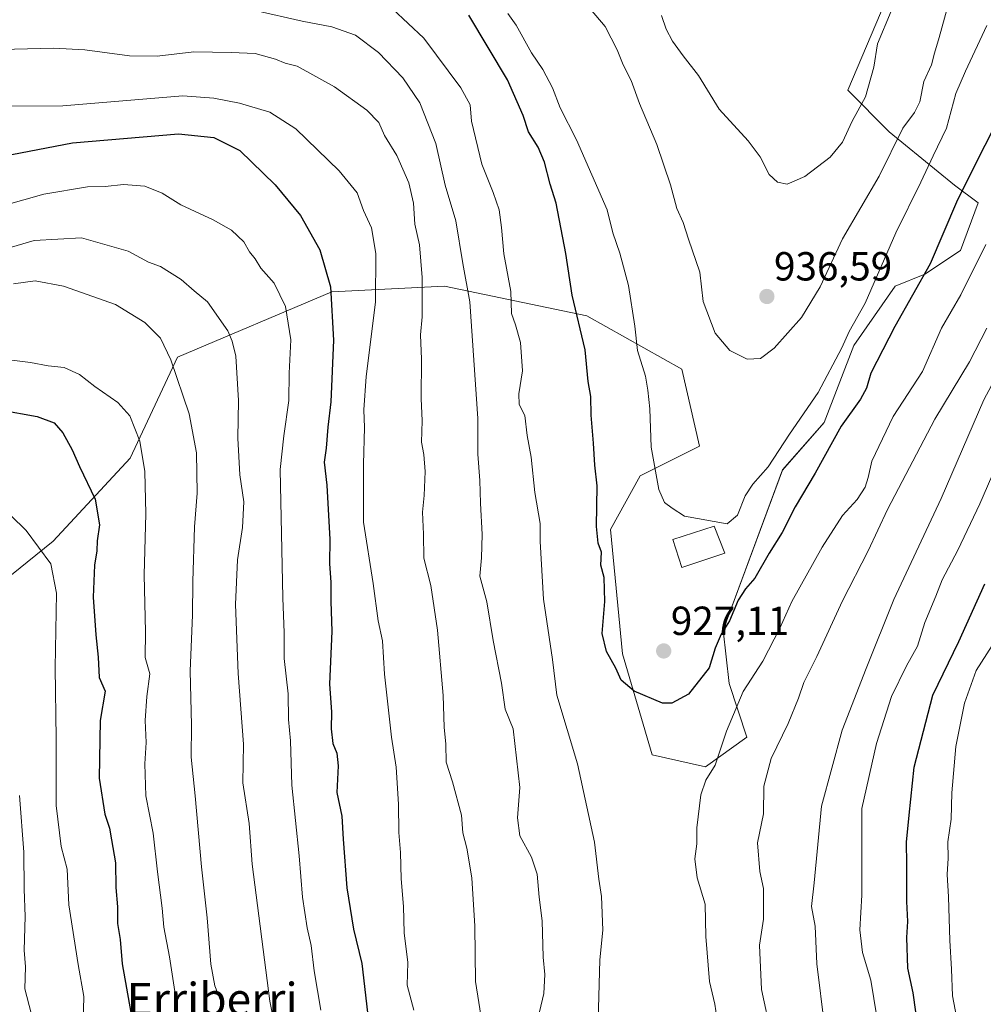
# Model space of a CAD drawing. Units: metres. Extents: x 668623 to 672088, y 4739749 to 4742147.
# Drawn here: x 669786 to 670024, y 4740255 to 4740498 of the extents above; entities that cross this region are included whole.
import ezdxf
from ezdxf.enums import TextEntityAlignment as Align

# ---------------------------------------------------------------- set-up
doc = ezdxf.new("R2010")
doc.units = ezdxf.units.M
doc.header["$MEASUREMENT"] = 0
for name, color, linetype, lineweight in [('Arbolado forestal CxS', 92, 'Continuous', 0), ('Carátula', 7, 'Continuous', 5), ('Curva de nivel maestra', 36, 'Continuous', 30), ('Curva de nivel normal', 36, 'Continuous', 0), ('Edificación', 1, 'Continuous', 13), ('Edificación Cxs', 1, 'Continuous', 13), ('Matorral CxS', 135, 'Continuous', 0), ('Punto de cota en terreno', 7, 'Continuous', 0), ('Rótulo de punto de cota en terreno', 19, 'Continuous', 0), ('Texto cartográfico', 19, 'Continuous', 0)]:
    doc.layers.add(name, color=color, linetype=linetype, lineweight=lineweight)
doc.styles.add('Arial', font='txt', dxfattribs={"height": 0.2})

# ---------------------------------------------------------------- blocks, each defined once
blk = doc.blocks.new('*U153')
at = {"layer": 'Arbolado forestal CxS', "color": 92, "linetype": 'Continuous', "lineweight": 0}
blk.add_polyline3d([(669779.7595, 4740357.3705, 865.9249), (669794.3905, 4740369.0799, 871.4095), (669813.4097, 4740389.5713, 879.6114), (669825.1137, 4740414.4537, 885.973), (669863.1527, 4740430.5539, 901.4689), (669890.9493, 4740432.0161, 913.4666), (669926.0621, 4740424.6977, 926.7215), (669949.4695, 4740411.5235, 933.5683), (669953.8583, 4740392.4957, 932.069), (669939.2285, 4740385.1769, 929.4823), (669931.9133, 4740372.0043, 926.5563), (669934.8391, 4740341.2667, 925.8114), (669942.1537, 4740316.3841, 923.3795), (669955.3207, 4740313.4559, 919.1754), (669965.5619, 4740320.7747, 916.9673), (669961.1727, 4740333.9475, 920.045), (669959.7101, 4740347.1213, 923.5391), (669974.3411, 4740386.6405, 926.6972), (669984.5821, 4740398.3499, 925.1434), (669991.8975, 4740417.3777, 926.6123), (670002.1385, 4740432.0143, 925.4298), (670009.4535, 4740434.9421, 923.0848), (670018.2313, 4740440.7969, 920.6877), (670022.6203, 4740452.5057, 920.9285), (670016.7685, 4740456.8967, 924.4709), (670000.6757, 4740470.0705, 934.4363), (669990.4349, 4740480.3167, 940.2971), (670006.5281, 4740518.3729, 940.5538)], dxfattribs=at)
blk = doc.blocks.new('*U170')
at = {"layer": 'Curva de nivel normal', "color": 36, "linetype": 'Continuous', "lineweight": 0}
for points in [[(669774.69, 4740476.36, 905), (669796.78, 4740476.43, 905), (669826.39, 4740478.94, 905), (669834.07, 4740478.39, 905), (669840.38, 4740477.09, 905), (669847.9, 4740474.88, 905), (669854.24, 4740470.76, 905), (669864.99, 4740460.44, 905), (669869.37, 4740455.03, 905), (669871, 4740450.66, 905), (669872.9, 4740446.39, 905), (669874.03, 4740440.02, 905), (669873.91, 4740428.07, 905), (669871.66, 4740409.68, 905), (669871.06, 4740401.45, 905), (669871.24, 4740397.12, 905), (669870.93, 4740388.12, 905), (669871, 4740382.3, 905), (669870.97, 4740373.81, 905), (669873.38, 4740358.64, 905), (669874.58, 4740349.47, 905), (669875.69, 4740344.47, 905), (669876.13, 4740336.29, 905), (669877.84, 4740320.76, 905), (669879.05, 4740313.38, 905), (669879.64, 4740304.25, 905), (669879.68, 4740297.25, 905), (669880.09, 4740292.29, 905), (669880.26, 4740285.76, 905), (669880.81, 4740278.96, 905), (669881, 4740272.47, 905), (669881.92, 4740265.16, 905), (669881.72, 4740259.59, 905), (669883.36, 4740253.42, 905)], [(669998.35, 4740247.22, 905), (669996.08, 4740260.83, 905), (669994.06, 4740267.59, 905), (669993.38, 4740273.24, 905), (669993.9, 4740281.8, 905), (669993.88, 4740303.13, 905), (669997.5, 4740319.2, 905), (670001.22, 4740330.75, 905), (670004.92, 4740338.34, 905), (670007.65, 4740343.17, 905), (670009.42, 4740349.06, 905), (670012.15, 4740355.53, 905), (670013.72, 4740359.58, 905), (670017.54, 4740366.84, 905), (670023.02, 4740378.31, 905), (670027, 4740387.55, 905)]]:
    blk.add_polyline3d(points, dxfattribs=at)
blk = doc.blocks.new('*U172')
at = {"layer": 'Curva de nivel normal', "color": 36, "linetype": 'Continuous', "lineweight": 0}
for points in [[(670072.9, 4740505.8, 910), (670065.9, 4740492.82, 910), (670055.15, 4740466.12, 910), (670051.71, 4740456.46, 910), (670047.44, 4740447.08, 910), (670044.4, 4740438.04, 910), (670039.38, 4740428.04, 910), (670034.74, 4740421.2, 910), (670030.35, 4740415.79, 910), (670023.98, 4740403.91, 910), (670013.44, 4740379.61, 910), (670001.77, 4740354.66, 910), (669995, 4740337.66, 910), (669989.07, 4740322.47, 910), (669983.94, 4740303.7, 910), (669982.14, 4740284.82, 910), (669981.48, 4740278.97, 910), (669982.36, 4740274.13, 910), (669982.82, 4740264.82, 910), (669984.69, 4740249.53, 910)], [(669900.21, 4740250.13, 910), (669898.6, 4740260.47, 910), (669898.46, 4740274.13, 910), (669897.7, 4740286.02, 910), (669896.46, 4740293.35, 910), (669895.51, 4740297.18, 910), (669895.15, 4740301.49, 910), (669892.96, 4740309.69, 910), (669891.33, 4740314.57, 910), (669891.24, 4740319.05, 910), (669890.86, 4740323.18, 910), (669890.63, 4740331.05, 910), (669889.19, 4740347.11, 910), (669887.61, 4740358.16, 910), (669885.82, 4740364.9, 910), (669885.76, 4740370.82, 910), (669885.56, 4740376.28, 910), (669885.94, 4740380.38, 910), (669886.14, 4740386.27, 910), (669885.85, 4740390.46, 910), (669885.31, 4740393.54, 910), (669885.44, 4740398.79, 910), (669885.19, 4740404.26, 910), (669885.26, 4740413.94, 910), (669885.06, 4740419.98, 910), (669885.44, 4740424.41, 910), (669885.4, 4740434.12, 910), (669884.76, 4740442.15, 910), (669883.61, 4740447.24, 910), (669883.3, 4740452.49, 910), (669882.17, 4740457.46, 910), (669879.2, 4740464.22, 910), (669876.14, 4740469.12, 910), (669874.74, 4740472.34, 910), (669871.76, 4740475.41, 910), (669863.8, 4740481.17, 910), (669854.61, 4740486.25, 910), (669851.64, 4740486.97, 910), (669849.28, 4740487.94, 910), (669844.23, 4740489.34, 910), (669838.28, 4740489.62, 910), (669829.13, 4740489.78, 910), (669820.09, 4740488.71, 910), (669813.24, 4740488.82, 910), (669802.26, 4740490.24, 910), (669794.52, 4740490.67, 910), (669775.14, 4740490.23, 910)]]:
    blk.add_polyline3d(points, dxfattribs=at)
blk = doc.blocks.new('*U177')
at = {"layer": 'Curva de nivel normal', "color": 36, "linetype": 'Continuous', "lineweight": 0}
blk.add_polyline3d([(669782.92, 4740413.92, 880), (669788.81, 4740413.18, 880), (669793.14, 4740412.32, 880), (669797.14, 4740411.93, 880), (669800.93, 4740410.22, 880), (669804.65, 4740407.23, 880), (669810.34, 4740403.33, 880), (669813.34, 4740400, 880), (669815.78, 4740393.77, 880), (669817.01, 4740386.27, 880), (669817.28, 4740375.8, 880), (669816.87, 4740360.8, 880), (669817.19, 4740346.7, 880), (669817.1, 4740340.39, 880), (669818.28, 4740336.36, 880), (669817.52, 4740330.8, 880), (669817.13, 4740324.88, 880), (669817.39, 4740319.45, 880), (669817.02, 4740314.16, 880), (669817.26, 4740306.29, 880), (669819.1, 4740297.09, 880), (669820.18, 4740287.5, 880), (669821.3, 4740278.59, 880), (669821.71, 4740273.9, 880), (669823.14, 4740266.57, 880), (669824.89, 4740254.83, 880)], dxfattribs=at)
blk = doc.blocks.new('*U178')
at = {"layer": 'Curva de nivel normal', "color": 36, "linetype": 'Continuous', "lineweight": 0}
for points in [[(669782.22, 4740451.91, 895), (669792.12, 4740454.69, 895), (669802.84, 4740456.51, 895), (669807.22, 4740456.58, 895), (669811.8, 4740457.04, 895), (669817.01, 4740456.66, 895), (669821.26, 4740454.91, 895), (669825.89, 4740452.08, 895), (669833.92, 4740448.37, 895), (669838.38, 4740445.77, 895), (669841.45, 4740442.9, 895), (669842.83, 4740440.47, 895), (669844.25, 4740438.69, 895), (669845.62, 4740436.43, 895), (669848.9, 4740432.72, 895), (669851.69, 4740426.99, 895), (669853.05, 4740418.78, 895), (669852.62, 4740410.55, 895), (669852.56, 4740403.82, 895), (669851.32, 4740395.08, 895), (669850.39, 4740386.79, 895), (669851.09, 4740355.13, 895), (669851.37, 4740346.47, 895), (669851.41, 4740340.13, 895), (669852.36, 4740331.47, 895), (669852.47, 4740325.14, 895), (669852.96, 4740319.84, 895), (669853.32, 4740308.88, 895), (669855.12, 4740291.51, 895), (669855.92, 4740281.26, 895), (669857.05, 4740273.74, 895), (669858.04, 4740269.38, 895), (669858.77, 4740263.1, 895), (669860.43, 4740253.43, 895)], [(670017.46, 4740250.47, 895), (670016.29, 4740256.98, 895), (670016.02, 4740263.56, 895), (670015.59, 4740270.6, 895), (670015.31, 4740281.38, 895), (670014.97, 4740286.89, 895), (670015.16, 4740290.9, 895), (670015.1, 4740294.94, 895), (670015.9, 4740300.54, 895), (670016.1, 4740306.98, 895), (670017.08, 4740318.4, 895), (670019.21, 4740329.15, 895), (670022.13, 4740337.15, 895), (670031.89, 4740352.51, 895)]]:
    blk.add_polyline3d(points, dxfattribs=at)
blk = doc.blocks.new('*U181')
at = {"layer": 'Curva de nivel normal', "color": 36, "linetype": 'Continuous', "lineweight": 0}
for points in [[(670024.46, 4740442.29, 920), (670018.28, 4740429.81, 920), (670013.56, 4740421.62, 920), (670008.86, 4740410.91, 920), (670001.59, 4740399.82, 920), (669996.33, 4740388.83, 920), (669995.46, 4740384.79, 920), (669994.74, 4740382.44, 920), (669992.75, 4740379.39, 920), (669989.12, 4740375.44, 920), (669984.12, 4740367.63, 920), (669976.67, 4740354.23, 920), (669973.69, 4740347.63, 920), (669969.46, 4740339.47, 920), (669964.65, 4740331.99, 920), (669960.55, 4740322.22, 920), (669957.71, 4740313.86, 920), (669955.43, 4740310.15, 920), (669954.22, 4740306.48, 920), (669953.18, 4740298.34, 920), (669953.18, 4740294.47, 920), (669952.69, 4740290.75, 920), (669953.28, 4740286.06, 920), (669955.24, 4740279.58, 920), (669955.42, 4740271.56, 920), (669956.33, 4740260.46, 920), (669957.63, 4740254.92, 920), (669958.37, 4740249.97, 920)], [(669928.58, 4740241.8, 920), (669929.25, 4740265.8, 920), (669930.03, 4740273.13, 920), (669929.7, 4740281.47, 920), (669928.99, 4740285.73, 920), (669927.96, 4740294.84, 920), (669923.79, 4740314.13, 920), (669918.68, 4740331.07, 920), (669917.59, 4740339.87, 920), (669915.33, 4740354.8, 920), (669914.56, 4740368.99, 920), (669914.53, 4740373.45, 920), (669913.26, 4740381.06, 920), (669912.3, 4740389.78, 920), (669911.34, 4740395.12, 920), (669910.78, 4740400.12, 920), (669909.37, 4740402.79, 920), (669909.26, 4740405.46, 920), (669910.17, 4740411.12, 920), (669909.71, 4740418.12, 920), (669908.45, 4740422.44, 920), (669907.44, 4740425.21, 920), (669907.32, 4740430.64, 920), (669905.6, 4740439.93, 920), (669905.04, 4740446.47, 920), (669904.4, 4740450.79, 920), (669902.96, 4740455.12, 920), (669900.18, 4740462.1, 920), (669897.62, 4740472.72, 920), (669897.25, 4740476.72, 920), (669894.97, 4740480.92, 920), (669885.82, 4740493.18, 920), (669878.12, 4740500.41, 920)]]:
    blk.add_polyline3d(points, dxfattribs=at)
blk = doc.blocks.new('*U190')
at = {"layer": 'Curva de nivel normal', "color": 36, "linetype": 'Continuous', "lineweight": 0}
blk.add_polyline3d([(669781.37, 4740440.77, 890), (669789.73, 4740443.21, 890), (669801.39, 4740443.92, 890), (669812.92, 4740440.6, 890), (669817.9, 4740437.88, 890), (669820.86, 4740436.84, 890), (669825.99, 4740433.65, 890), (669829.16, 4740430.82, 890), (669832.5, 4740428.16, 890), (669837.5, 4740420.98, 890), (669838.57, 4740418.38, 890), (669839.48, 4740414.69, 890), (669840.14, 4740403.79, 890), (669839.96, 4740394.46, 890), (669840.44, 4740385.46, 890), (669841.42, 4740378.8, 890), (669841.14, 4740372.47, 890), (669839.89, 4740364.47, 890), (669839.38, 4740353.47, 890), (669840.08, 4740336.47, 890), (669841.36, 4740319.04, 890), (669841.24, 4740309.45, 890), (669842.77, 4740299.44, 890), (669843.49, 4740289.42, 890), (669847.85, 4740255.61, 890), (669852.95, 4740230.47, 890)], dxfattribs=at)
blk = doc.blocks.new('*U201')
at = {"layer": 'Curva de nivel normal', "color": 36, "linetype": 'Continuous', "lineweight": 0}
blk.add_polyline3d([(669906.6, 4740499.27, 930), (669908.6, 4740496.33, 930), (669912.39, 4740489.56, 930), (669915.19, 4740485.42, 930), (669917.55, 4740480.93, 930), (669919.52, 4740476, 930), (669923.54, 4740468.09, 930), (669931.11, 4740450.79, 930), (669932.44, 4740445.12, 930), (669934.18, 4740440.12, 930), (669936.31, 4740432.12, 930), (669937.86, 4740422.12, 930), (669938.52, 4740416.12, 930), (669940.57, 4740409.76, 930), (669941.13, 4740406.33, 930), (669941.62, 4740401.76, 930), (669941.9, 4740392.31, 930), (669943.86, 4740381.82, 930), (669945.18, 4740378.63, 930), (669947.13, 4740377.26, 930), (669950.17, 4740375.29, 930), (669960.68, 4740373.33, 930), (669963.24, 4740375.48, 930), (669965.15, 4740380.23, 930), (669967.01, 4740383.16, 930), (669970.83, 4740387.46, 930), (669976.07, 4740395.46, 930), (669983.15, 4740405.79, 930), (669988.96, 4740416.79, 930), (669990.79, 4740420.79, 930), (669994.76, 4740427.79, 930), (670002.31, 4740445.12, 930), (670008.46, 4740457.65, 930), (670011.47, 4740464.16, 930), (670014.78, 4740470.98, 930), (670017.09, 4740479.5, 930), (670019.44, 4740485.02, 930), (670024.71, 4740496.28, 930)], dxfattribs=at)
blk = doc.blocks.new('*U202')
at = {"layer": 'Curva de nivel normal', "color": 36, "linetype": 'Continuous', "lineweight": 0}
blk.add_polyline3d([(669780.14, 4740379.11, 870), (669787.73, 4740371.73, 870), (669793.82, 4740363.48, 870), (669795.21, 4740356.28, 870), (669794.94, 4740337.88, 870), (669795.12, 4740320.41, 870), (669795.14, 4740303.92, 870), (669796.35, 4740293.75, 870), (669797.9, 4740288.2, 870), (669798.25, 4740279.36, 870), (669800.57, 4740264.68, 870), (669801.95, 4740256.74, 870), (669801.84, 4740250.28, 870)], dxfattribs=at)
blk = doc.blocks.new('*U204')
at = {"layer": 'Curva de nivel normal', "color": 36, "linetype": 'Continuous', "lineweight": 0}
blk.add_polyline3d([(669784.6, 4740432.54, 885), (669790, 4740433.32, 885), (669797, 4740431.98, 885), (669809.82, 4740427.48, 885), (669817.06, 4740423.04, 885), (669820.87, 4740419.19, 885), (669823.45, 4740413.84, 885), (669827.94, 4740400.52, 885), (669829.79, 4740390.85, 885), (669829.93, 4740380.91, 885), (669829.3, 4740372.63, 885), (669828.89, 4740359.13, 885), (669828.81, 4740350.8, 885), (669828.19, 4740337.07, 885), (669828.5, 4740323.72, 885), (669828.49, 4740315.78, 885), (669829.47, 4740306.31, 885), (669830.97, 4740288.8, 885), (669832.42, 4740276.16, 885), (669833.29, 4740264.72, 885), (669834.28, 4740259.41, 885), (669836.36, 4740254.18, 885)], dxfattribs=at)
blk = doc.blocks.new('*U208')
at = {"layer": 'Curva de nivel normal', "color": 36, "linetype": 'Continuous', "lineweight": 0}
blk.add_polyline3d([(669926.92, 4740500.41, 935), (669930.58, 4740496.02, 935), (669933.57, 4740490.3, 935), (669935.01, 4740486.6, 935), (669936.98, 4740482.68, 935), (669939.08, 4740477, 935), (669943.3, 4740466.89, 935), (669946.7, 4740456.98, 935), (669948.3, 4740451.15, 935), (669949.79, 4740447.71, 935), (669951.14, 4740443.6, 935), (669953.93, 4740435.46, 935), (669954.79, 4740428.24, 935), (669957.73, 4740420.42, 935), (669961.36, 4740416.08, 935), (669965.61, 4740413.99, 935), (669968.92, 4740414.18, 935), (669972.25, 4740416.72, 935), (669978.99, 4740424.22, 935), (669983.58, 4740431.79, 935), (669989.14, 4740443.62, 935), (669998.17, 4740459.13, 935), (670004.01, 4740470.96, 935), (670006.88, 4740474.79, 935), (670008.21, 4740477.46, 935), (670009.16, 4740482.46, 935), (670011.08, 4740486.54, 935), (670011.85, 4740489.44, 935), (670012.98, 4740493.3, 935), (670014.97, 4740500.51, 935)], dxfattribs=at)
blk = doc.blocks.new('*U214')
at = {"layer": 'Curva de nivel normal', "color": 36, "linetype": 'Continuous', "lineweight": 0}
blk.add_polyline3d([(669789.02, 4740252.68, 865), (669787.45, 4740258.65, 865), (669787.62, 4740264.11, 865), (669787.26, 4740268.23, 865), (669787.48, 4740276.51, 865), (669787.22, 4740283.23, 865), (669787.14, 4740292.36, 865), (669786.08, 4740306.38, 865)], dxfattribs=at)
blk = doc.blocks.new('*U223')
at = {"layer": 'Curva de nivel normal', "color": 36, "linetype": 'Continuous', "lineweight": 0}
blk.add_polyline3d([(669944.48, 4740498.76, 940), (669945.64, 4740495.37, 940), (669947.17, 4740492.41, 940), (669949.84, 4740488.76, 940), (669953.64, 4740483.92, 940), (669958.73, 4740475.65, 940), (669965.84, 4740467.83, 940), (669968.84, 4740463.85, 940), (669971.01, 4740459.51, 940), (669973.12, 4740457.62, 940), (669975.46, 4740457.16, 940), (669979.8, 4740459.02, 940), (669986.12, 4740463.78, 940), (669989.13, 4740467.54, 940), (669991.48, 4740472.71, 940), (669994.81, 4740478.65, 940), (669996.85, 4740486.02, 940), (669997.73, 4740491.79, 940), (670001.15, 4740499.84, 940)], dxfattribs=at)
blk = doc.blocks.new('*U224')
at = {"layer": 'Curva de nivel normal', "color": 36, "linetype": 'Continuous', "lineweight": 0}
for points in [[(669844.24, 4740499.95, 915), (669855.8, 4740497.31, 915), (669863.13, 4740495.98, 915), (669869.01, 4740493.91, 915), (669874.68, 4740489.59, 915), (669880.68, 4740483.34, 915), (669884.88, 4740477.2, 915), (669888.84, 4740467.17, 915), (669891.08, 4740456.92, 915), (669893.71, 4740448.09, 915), (669895.48, 4740437.59, 915), (669897.19, 4740428.16, 915), (669899.13, 4740399.34, 915), (669899.19, 4740390.52, 915), (669899.7, 4740384.03, 915), (669899.8, 4740378.46, 915), (669900.28, 4740370.76, 915), (669900.09, 4740365.01, 915), (669899.69, 4740360.43, 915), (669901.36, 4740354.12, 915), (669902.92, 4740344.55, 915), (669904.98, 4740334.08, 915), (669905.95, 4740327.68, 915), (669907.86, 4740322.8, 915), (669909.53, 4740308.29, 915), (669908.93, 4740300.87, 915), (669909.5, 4740296.37, 915), (669912.43, 4740291.15, 915), (669913.78, 4740286.94, 915), (669914.26, 4740281.26, 915), (669915, 4740275.47, 915), (669915.25, 4740266.47, 915), (669915.68, 4740262.23, 915), (669915.48, 4740257.53, 915), (669914.4, 4740253.03, 915)], [(669971.52, 4740247.52, 915), (669969.15, 4740258.5, 915), (669968.68, 4740269.47, 915), (669969.63, 4740275.87, 915), (669969.68, 4740283.42, 915), (669968.72, 4740287.6, 915), (669968.16, 4740294.65, 915), (669969.61, 4740301.86, 915), (669969.7, 4740308.65, 915), (669971.57, 4740315.47, 915), (669975.76, 4740324.13, 915), (669978.31, 4740330.33, 915), (669979.55, 4740334.25, 915), (669982.81, 4740340.66, 915), (669989.16, 4740354.37, 915), (669995.5, 4740366.73, 915), (670000.2, 4740376.93, 915), (670011.92, 4740399.2, 915), (670020.45, 4740413.31, 915), (670024.77, 4740421.66, 915)]]:
    blk.add_polyline3d(points, dxfattribs=at)
blk = doc.blocks.new('*U235')
at = {"layer": 'Curva de nivel maestra', "color": 36, "linetype": 'Continuous', "lineweight": 30}
for points in [[(669777.7, 4740463.23, 900), (669799.14, 4740467.35, 900), (669825.37, 4740469.58, 900), (669834.01, 4740468.69, 900), (669840.48, 4740465.43, 900), (669849.14, 4740456.94, 900), (669855.42, 4740449.41, 900), (669860.21, 4740440.92, 900), (669862.79, 4740431.78, 900), (669863.6, 4740418.64, 900), (669862.9, 4740403.42, 900), (669862.16, 4740397.2, 900), (669861.74, 4740392.06, 900), (669861.26, 4740388.59, 900), (669861.89, 4740382.92, 900), (669862.64, 4740369.46, 900), (669862.55, 4740363.6, 900), (669862.88, 4740358.92, 900), (669862.88, 4740354.17, 900), (669863.12, 4740346.89, 900), (669862.55, 4740333.79, 900), (669863.07, 4740326.96, 900), (669863, 4740322.81, 900), (669863.36, 4740319.17, 900), (669864.37, 4740316.78, 900), (669864.69, 4740313.69, 900), (669864.37, 4740307.1, 900), (669865.64, 4740301.24, 900), (669865.96, 4740295.55, 900), (669866.82, 4740283.57, 900), (669868.5, 4740273.41, 900), (669870.56, 4740264.89, 900), (669871.98, 4740252.8, 900)], [(670007.92, 4740247.71, 900), (670006.53, 4740257.66, 900), (670005.28, 4740263.76, 900), (670005, 4740271.36, 900), (670005.21, 4740275.28, 900), (670004.96, 4740280.18, 900), (670005.03, 4740289.4, 900), (670004.93, 4740294.85, 900), (670005.54, 4740301.54, 900), (670006.78, 4740313.37, 900), (670011.38, 4740331.08, 900), (670017.8, 4740344.34, 900), (670024.26, 4740358.6, 900)]]:
    blk.add_polyline3d(points, dxfattribs=at)
blk = doc.blocks.new('*U244')
at = {"layer": 'Curva de nivel maestra', "color": 36, "linetype": 'Continuous', "lineweight": 30}
blk.add_polyline3d([(669781.29, 4740401.5, 875), (669790.48, 4740399.8, 875), (669794.66, 4740398.31, 875), (669796.81, 4740395.8, 875), (669799.08, 4740391.58, 875), (669800.87, 4740387.51, 875), (669804.78, 4740379.46, 875), (669805.84, 4740373.13, 875), (669805.27, 4740369.13, 875), (669805.17, 4740366.69, 875), (669804.57, 4740363.2, 875), (669804.28, 4740355.31, 875), (669804.92, 4740345.96, 875), (669805.53, 4740340.46, 875), (669805.74, 4740335.45, 875), (669807.2, 4740332.13, 875), (669806.02, 4740324.84, 875), (669805.73, 4740310.61, 875), (669807.18, 4740301.74, 875), (669808.34, 4740298.31, 875), (669808.76, 4740295.42, 875), (669809.79, 4740289.78, 875), (669809.9, 4740283.67, 875), (669810.28, 4740278.89, 875), (669810.32, 4740274.8, 875), (669810.9, 4740270.8, 875), (669811.45, 4740264.8, 875), (669813.53, 4740252.8, 875)], dxfattribs=at)
blk = doc.blocks.new('*U246')
at = {"layer": 'Curva de nivel maestra', "color": 36, "linetype": 'Continuous', "lineweight": 30}
blk.add_polyline3d([(670026.5, 4740471.04, 925), (670022, 4740462.3, 925), (670017.28, 4740452.67, 925), (670010.75, 4740437.51, 925), (670002.03, 4740422.04, 925), (669996.14, 4740410.5, 925), (669995.05, 4740406.8, 925), (669993.61, 4740404.12, 925), (669988.8, 4740397.43, 925), (669982.37, 4740385.9, 925), (669977.47, 4740377.57, 925), (669974.26, 4740371.24, 925), (669971.01, 4740366.11, 925), (669967.5, 4740359.92, 925), (669965.21, 4740357.36, 925), (669963.43, 4740354.54, 925), (669961.25, 4740349.46, 925), (669959.21, 4740346.16, 925), (669957.73, 4740342.67, 925), (669956.2, 4740337.84, 925), (669951.13, 4740331.32, 925), (669947.02, 4740329.17, 925), (669944.74, 4740329.15, 925), (669937.76, 4740332.12, 925), (669934.54, 4740334.84, 925), (669933.24, 4740337.74, 925), (669930.88, 4740341.88, 925), (669929.88, 4740346.28, 925), (669930.52, 4740354.2, 925), (669930.31, 4740360.13, 925), (669929.54, 4740363.13, 925), (669929.64, 4740366.41, 925), (669928.89, 4740368.56, 925), (669928.48, 4740372.7, 925), (669928.63, 4740382.76, 925), (669928.01, 4740387.87, 925), (669927.74, 4740393.24, 925), (669927.15, 4740400.15, 925), (669927.04, 4740404.74, 925), (669926.38, 4740408.48, 925), (669925.63, 4740416.29, 925), (669922.45, 4740429.76, 925), (669920.85, 4740440.02, 925), (669918.47, 4740452.44, 925), (669917.03, 4740457.11, 925), (669915.6, 4740462.6, 925), (669914.02, 4740466.28, 925), (669911.64, 4740470.09, 925), (669910.34, 4740474.06, 925), (669906.49, 4740482.85, 925), (669896.94, 4740498.79, 925)], dxfattribs=at)
blk = doc.blocks.new('5PATER')
at = {"layer": 'Carátula', "linetype": 'Continuous', "lineweight": 5}
h = blk.add_hatch(color=250, dxfattribs=at)
edge = h.paths.add_edge_path()
edge.add_ellipse((0, 0.01), major_axis=(-1.33, -1.34), ratio=0.999422, start_angle=0, end_angle=360)

msp = doc.modelspace()

# ---------------------------------------------------------------- linework, layer by layer
at = {"layer": 'Arbolado forestal CxS', "color": 92, "linetype": 'Continuous', "lineweight": 0}
msp.add_polyline3d([(669779.76, 4740357.37, 865.92), (669794.39, 4740369.08, 871.41), (669813.41, 4740389.57, 879.61), (669825.11, 4740414.45, 885.97), (669863.15, 4740430.55, 901.47), (669890.95, 4740432.02, 913.47), (669926.06, 4740424.7, 926.72), (669949.47, 4740411.52, 933.57), (669953.86, 4740392.5, 932.07), (669939.23, 4740385.18, 929.48), (669931.91, 4740372, 926.56), (669934.84, 4740341.27, 925.81), (669942.15, 4740316.38, 923.38), (669955.32, 4740313.46, 919.18), (669965.56, 4740320.77, 916.97), (669961.17, 4740333.95, 920.05), (669959.71, 4740347.12, 923.54), (669974.34, 4740386.64, 926.7), (669984.58, 4740398.35, 925.14), (669991.9, 4740417.38, 926.61), (670002.14, 4740432.01, 925.43), (670009.45, 4740434.94, 923.08), (670018.23, 4740440.8, 920.69), (670022.62, 4740452.51, 920.93), (670016.77, 4740456.9, 924.47), (670000.68, 4740470.07, 934.44), (669990.43, 4740480.32, 940.3), (670006.53, 4740518.37, 940.55)], dxfattribs=at)
at = {"layer": 'Edificación', "color": 1, "linetype": 'Continuous', "lineweight": 13}
msp.add_polyline3d([(669960.1, 4740366.15, 928.51), (669949.5, 4740362.63, 928.66), (669947.28, 4740369.47, 929.08), (669957.44, 4740372.77, 929.79), (669960.1, 4740366.15, 928.51)], dxfattribs=at)
at = {"layer": 'Edificación Cxs', "color": 1, "linetype": 'Continuous', "lineweight": 13}
msp.add_polyline3d([(669960.1, 4740366.15, 928.51), (669949.5, 4740362.63, 928.66), (669947.28, 4740369.47, 929.08), (669957.44, 4740372.77, 929.79), (669960.1, 4740366.15, 928.51)], close=True, dxfattribs=at)
at = {"layer": 'Matorral CxS', "color": 135, "linetype": 'Continuous', "lineweight": 0}
for points in [[(670006.53, 4740518.37, 940.55), (669990.43, 4740480.32, 940.3), (670000.68, 4740470.07, 934.44), (670016.77, 4740456.9, 924.47), (670022.62, 4740452.51, 920.93), (670018.23, 4740440.8, 920.69), (670009.45, 4740434.94, 923.08), (670002.14, 4740432.01, 925.43), (669991.9, 4740417.38, 926.61), (669984.58, 4740398.35, 925.14), (669974.34, 4740386.64, 926.7), (669959.71, 4740347.12, 923.54), (669961.17, 4740333.95, 920.05), (669965.56, 4740320.77, 916.97), (669955.32, 4740313.46, 919.18), (669942.15, 4740316.38, 923.38), (669934.84, 4740341.27, 925.81), (669931.91, 4740372, 926.56), (669939.23, 4740385.18, 929.48), (669953.86, 4740392.5, 932.07), (669949.47, 4740411.52, 933.57), (669926.06, 4740424.7, 926.72), (669890.95, 4740432.02, 913.47), (669863.15, 4740430.55, 901.47), (669825.11, 4740414.45, 885.97), (669813.41, 4740389.57, 879.61), (669794.39, 4740369.08, 871.41), (669779.76, 4740357.37, 865.92)], [(669779.76, 4740357.37, 865.92), (669794.39, 4740369.08, 871.41), (669813.41, 4740389.57, 879.61), (669825.11, 4740414.45, 885.97), (669863.15, 4740430.55, 901.47), (669890.95, 4740432.02, 913.47), (669926.06, 4740424.7, 926.72), (669949.47, 4740411.52, 933.57), (669953.86, 4740392.5, 932.07), (669939.23, 4740385.18, 929.48), (669931.91, 4740372, 926.56), (669934.84, 4740341.27, 925.81), (669942.15, 4740316.38, 923.38), (669955.32, 4740313.46, 919.18), (669965.56, 4740320.77, 916.97), (669961.17, 4740333.95, 920.05), (669959.71, 4740347.12, 923.54), (669974.34, 4740386.64, 926.7), (669984.58, 4740398.35, 925.14), (669991.9, 4740417.38, 926.61), (670002.14, 4740432.01, 925.43), (670009.45, 4740434.94, 923.08), (670018.23, 4740440.8, 920.69), (670022.62, 4740452.51, 920.93), (670016.77, 4740456.9, 924.47), (670000.68, 4740470.07, 934.44), (669990.43, 4740480.32, 940.3), (670006.53, 4740518.37, 940.55)]]:
    msp.add_polyline3d(points, dxfattribs=at)

# ---------------------------------------------------------------- block references
at = {"layer": 'Arbolado forestal CxS', "color": 92, "linetype": 'Continuous', "lineweight": 0}
msp.add_blockref('*U153', (0, 0), dxfattribs=at)
at = {"layer": 'Curva de nivel maestra', "color": 36, "linetype": 'Continuous', "lineweight": 30}
for name in ['*U235', '*U244', '*U246']:
    msp.add_blockref(name, (0, 0), dxfattribs=at)
at = {"layer": 'Curva de nivel normal', "color": 36, "linetype": 'Continuous', "lineweight": 0}
for name in ['*U201', '*U208', '*U223', '*U181', '*U224', '*U172', '*U170', '*U178', '*U190', '*U204', '*U177', '*U202', '*U214']:
    msp.add_blockref(name, (0, 0), dxfattribs=at)
at = {"layer": 'Punto de cota en terreno', "linetype": 'Continuous', "lineweight": 0}
for p in [(669970.47, 4740429.43, 936.59), (669945.02, 4740342, 927.11)]:
    msp.add_blockref('5PATER', p, dxfattribs=at)

# ---------------------------------------------------------------- texts
at = {"layer": 'Rótulo de punto de cota en terreno', "color": 19, "linetype": 'Continuous', "lineweight": 0, "style": 'Arial'}
for s, p in [('936,59', (669972.23, 4740431.19)), ('927,11', (669946.78, 4740343.76))]:
    msp.add_text(s, height=7, dxfattribs=at).set_placement(p, align=Align.BOTTOM_LEFT)
at = {"layer": 'Texto cartográfico', "color": 19, "linetype": 'Continuous', "lineweight": 0, "style": 'Arial'}
msp.add_text('Erriberri', height=8, dxfattribs=at).set_placement((669833.63, 4740256.14), align=Align.MIDDLE_CENTER)

doc.saveas('drawing.dxf')
